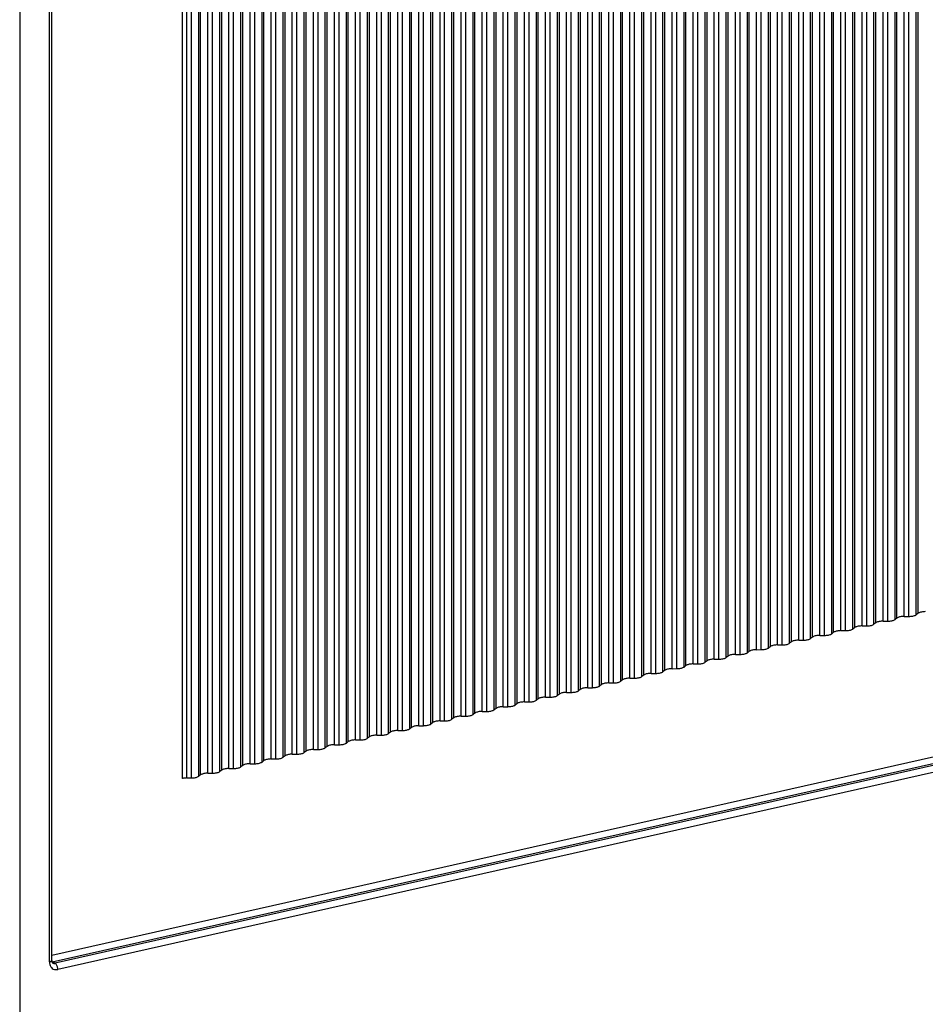
# Model space of a CAD drawing. Extents: x 0 to 420, y 0 to 297.
# Drawn here: x 340 to 349, y 232 to 241 of the extents above; entities that cross this region are included whole.
import ezdxf

# ---------------------------------------------------------------- set-up
doc = ezdxf.new("R2010")
doc.units = 0
doc.layers.get('0').update_dxf_attribs({"linetype": 'CONTINUOUS'})

msp = doc.modelspace()

# ---------------------------------------------------------------- linework, layer by layer
at = {"color": 7}
for p, q in [((340.189484, 259.434265), (340.189484, 218.395981)), ((348.663452, 235.38118), (348.663452, 249.288635)), ((348.735413, 235.397369), (348.735413, 249.304825)), ((348.781525, 235.397583), (348.781525, 249.305038)), ((348.853485, 235.413788), (348.853485, 249.321228)), ((348.872284, 235.428177), (348.872284, 249.335632)), ((348.944275, 235.444366), (348.944275, 249.351822)), ((348.990356, 235.44458), (348.990356, 249.352036)), ((349.062317, 235.460785), (349.062317, 249.368225)), ((349.081146, 235.475174), (349.081146, 249.382629)), ((348.245758, 235.287186), (348.245758, 249.194626)), ((348.317719, 235.303375), (348.317719, 249.210831)), ((348.363831, 235.303589), (348.363831, 249.211044)), ((348.435791, 235.319778), (348.435791, 249.227234)), ((348.45459, 235.334183), (348.45459, 249.241638)), ((348.526581, 235.350372), (348.526581, 249.257828)), ((348.572662, 235.350586), (348.572662, 249.258041)), ((348.644653, 235.366791), (348.644653, 249.274231)), ((347.828064, 235.193176), (347.828064, 249.100632)), ((347.900024, 235.209381), (347.900024, 249.116821)), ((347.946136, 235.209595), (347.946136, 249.117035)), ((348.018097, 235.225784), (348.018097, 249.13324)), ((348.036896, 235.240173), (348.036896, 249.147629)), ((348.108887, 235.256378), (348.108887, 249.163834)), ((348.154968, 235.256592), (348.154968, 249.164032)), ((348.226959, 235.272781), (348.226959, 249.180237)), ((347.41037, 235.099182), (347.41037, 249.006638)), ((347.48233, 235.115387), (347.48233, 249.022827)), ((347.528442, 235.115585), (347.528442, 249.023041)), ((347.600403, 235.13179), (347.600403, 249.039246)), ((347.619202, 235.146179), (347.619202, 249.053635)), ((347.691193, 235.162384), (347.691193, 249.069824)), ((347.737274, 235.162598), (347.737274, 249.070038)), ((347.809265, 235.178787), (347.809265, 249.086243)), ((346.973877, 234.990784), (346.973877, 248.898239)), ((346.992676, 235.005188), (346.992676, 248.912628)), ((347.064636, 235.021378), (347.064636, 248.928833)), ((347.110748, 235.021591), (347.110748, 248.929047)), ((347.182709, 235.037781), (347.182709, 248.945236)), ((347.201538, 235.052185), (347.201538, 248.959641)), ((347.273499, 235.068375), (347.273499, 248.97583)), ((347.31958, 235.068588), (347.31958, 248.976044)), ((347.391571, 235.084793), (347.391571, 248.992233)), ((340.483765, 232.027618), (340.483765, 248.848114)), ((340.506287, 232.041794), (340.506287, 248.862289)), ((346.556183, 234.89679), (346.556183, 248.804245)), ((346.574982, 234.911194), (346.574982, 248.818634)), ((346.646973, 234.927383), (346.646973, 248.834839)), ((346.693054, 234.927597), (346.693054, 248.835052)), ((346.765015, 234.943787), (346.765015, 248.851242)), ((346.783844, 234.958191), (346.783844, 248.865631)), ((346.855804, 234.97438), (346.855804, 248.881836)), ((346.901886, 234.974594), (346.901886, 248.88205)), ((346.138489, 234.802795), (346.138489, 248.710236)), ((346.157288, 234.817184), (346.157288, 248.72464)), ((346.229279, 234.833389), (346.229279, 248.740829)), ((346.27536, 234.833588), (346.27536, 248.741043)), ((346.347321, 234.849792), (346.347321, 248.757248)), ((346.36615, 234.864182), (346.36615, 248.771637)), ((346.43811, 234.880386), (346.43811, 248.787842)), ((346.484192, 234.8806), (346.484192, 248.78804)), ((345.720795, 234.708801), (345.720795, 248.616241)), ((345.739594, 234.72319), (345.739594, 248.630646)), ((345.811584, 234.73938), (345.811584, 248.646835)), ((345.857666, 234.739594), (345.857666, 248.647049)), ((345.929626, 234.755798), (345.929626, 248.663239)), ((345.948456, 234.770187), (345.948456, 248.677643)), ((346.020416, 234.786392), (346.020416, 248.693832)), ((346.066528, 234.786591), (346.066528, 248.694046)), ((345.303101, 234.614792), (345.303101, 248.522247)), ((345.321899, 234.629196), (345.321899, 248.536636)), ((345.39389, 234.645386), (345.39389, 248.552841)), ((345.439972, 234.645599), (345.439972, 248.553055)), ((345.511963, 234.661789), (345.511963, 248.569244)), ((345.530762, 234.676193), (345.530762, 248.583649)), ((345.602722, 234.692383), (345.602722, 248.599838)), ((345.648834, 234.692596), (345.648834, 248.600052)), ((344.767334, 234.504395), (344.767334, 248.411835)), ((344.813446, 234.504608), (344.813446, 248.412048)), ((344.885406, 234.520798), (344.885406, 248.428253)), ((344.904205, 234.535187), (344.904205, 248.442642)), ((344.976196, 234.551392), (344.976196, 248.458847)), ((345.022278, 234.551605), (345.022278, 248.459045)), ((345.094269, 234.567795), (345.094269, 248.47525)), ((345.113068, 234.582184), (345.113068, 248.489639)), ((345.185028, 234.598389), (345.185028, 248.505844)), ((345.23114, 234.598602), (345.23114, 248.506042)), ((344.34964, 234.410385), (344.34964, 248.317841)), ((344.395752, 234.410599), (344.395752, 248.318054)), ((344.467712, 234.426804), (344.467712, 248.334244)), ((344.486511, 234.441193), (344.486511, 248.348648)), ((344.558502, 234.457397), (344.558502, 248.364838)), ((344.604584, 234.457596), (344.604584, 248.365051)), ((344.676575, 234.473801), (344.676575, 248.381256)), ((344.695374, 234.48819), (344.695374, 248.395645)), ((343.931946, 234.316391), (343.931946, 248.223846)), ((343.978058, 234.316605), (343.978058, 248.22406)), ((344.050018, 234.332794), (344.050018, 248.24025)), ((344.068817, 234.347198), (344.068817, 248.254639)), ((344.140808, 234.363388), (344.140808, 248.270844)), ((344.18689, 234.363602), (344.18689, 248.271057)), ((344.258881, 234.379807), (344.258881, 248.287247)), ((344.277679, 234.394196), (344.277679, 248.301651)), ((343.514252, 234.222397), (343.514252, 248.129852)), ((343.560364, 234.22261), (343.560364, 248.130051)), ((343.632324, 234.2388), (343.632324, 248.146255)), ((343.651154, 234.253204), (343.651154, 248.160645)), ((343.723114, 234.269394), (343.723114, 248.176849)), ((343.769196, 234.269608), (343.769196, 248.177063)), ((343.841187, 234.285797), (343.841187, 248.193253)), ((343.859985, 234.300201), (343.859985, 248.207642)), ((343.096588, 234.128403), (343.096588, 248.035843)), ((343.14267, 234.128601), (343.14267, 248.036057)), ((343.21463, 234.144806), (343.21463, 248.052261)), ((343.233459, 234.159195), (343.233459, 248.06665)), ((343.30542, 234.1754), (343.30542, 248.082855)), ((343.351501, 234.175598), (343.351501, 248.083054)), ((343.423492, 234.191803), (343.423492, 248.099258)), ((343.442291, 234.206192), (343.442291, 248.113647)), ((342.606903, 234.018204), (342.606903, 247.925659)), ((342.678894, 234.034393), (342.678894, 247.941849)), ((342.724976, 234.034607), (342.724976, 247.942062)), ((342.796936, 234.050812), (342.796936, 247.958252)), ((342.815765, 234.065201), (342.815765, 247.972656)), ((342.887726, 234.08139), (342.887726, 247.988846)), ((342.933807, 234.081604), (342.933807, 247.989059)), ((343.005798, 234.097809), (343.005798, 248.005249)), ((343.024597, 234.112198), (343.024597, 248.019653)), ((342.189209, 233.92421), (342.189209, 247.83165)), ((342.2612, 233.940399), (342.2612, 247.847855)), ((342.307281, 233.940613), (342.307281, 247.848053)), ((342.379272, 233.956802), (342.379272, 247.864258)), ((342.398071, 233.971207), (342.398071, 247.878647)), ((342.470032, 233.987396), (342.470032, 247.894852)), ((342.516144, 233.98761), (342.516144, 247.895065)), ((342.588104, 234.003799), (342.588104, 247.911255)), ((341.800598, 233.841904), (341.800598, 247.749344)), ((341.843506, 233.846405), (341.843506, 247.753845)), ((341.889587, 233.846619), (341.889587, 247.754059)), ((341.961578, 233.862808), (341.961578, 247.770264)), ((341.980377, 233.877197), (341.980377, 247.784653)), ((342.052338, 233.893402), (342.052338, 247.800858)), ((342.09845, 233.893616), (342.09845, 247.801056)), ((342.17041, 233.909805), (342.17041, 247.817261)), ((340.506287, 232.094101), (357.526703, 235.924423)), ((340.512329, 232.028015), (357.554199, 235.863144)), ((357.581665, 235.848862), (340.539825, 232.013718)), ((357.609161, 235.787598), (340.567322, 231.952454)), ((349.081146, 235.475174), (349.062317, 235.460785)), ((348.663452, 235.38118), (348.644653, 235.366791)), ((348.735413, 235.397369), (348.781525, 235.397583)), ((348.872284, 235.428177), (348.853485, 235.413788)), ((348.944275, 235.444366), (348.990356, 235.44458)), ((348.245758, 235.287186), (348.226959, 235.272781)), ((348.317719, 235.303375), (348.363831, 235.303589)), ((348.45459, 235.334183), (348.435791, 235.319778)), ((348.526581, 235.350372), (348.572662, 235.350586)), ((347.828064, 235.193176), (347.809265, 235.178787)), ((347.900024, 235.209381), (347.946136, 235.209595)), ((348.036896, 235.240173), (348.018097, 235.225784)), ((348.108887, 235.256378), (348.154968, 235.256592)), ((347.41037, 235.099182), (347.391571, 235.084793)), ((347.48233, 235.115387), (347.528442, 235.115585)), ((347.619202, 235.146179), (347.600403, 235.13179)), ((347.691193, 235.162384), (347.737274, 235.162598)), ((346.855804, 234.97438), (346.901886, 234.974594)), ((346.992676, 235.005188), (346.973877, 234.990784)), ((347.064636, 235.021378), (347.110748, 235.021591)), ((347.201538, 235.052185), (347.182709, 235.037781)), ((347.273499, 235.068375), (347.31958, 235.068588)), ((346.43811, 234.880386), (346.484192, 234.8806)), ((346.574982, 234.911194), (346.556183, 234.89679)), ((346.646973, 234.927383), (346.693054, 234.927597)), ((346.783844, 234.958191), (346.765015, 234.943787)), ((346.020416, 234.786392), (346.066528, 234.786591)), ((346.157288, 234.817184), (346.138489, 234.802795)), ((346.229279, 234.833389), (346.27536, 234.833588)), ((346.36615, 234.864182), (346.347321, 234.849792)), ((345.602722, 234.692383), (345.648834, 234.692596)), ((345.739594, 234.72319), (345.720795, 234.708801)), ((345.811584, 234.73938), (345.857666, 234.739594)), ((345.948456, 234.770187), (345.929626, 234.755798)), ((345.113068, 234.582184), (345.094269, 234.567795)), ((345.185028, 234.598389), (345.23114, 234.598602)), ((345.321899, 234.629196), (345.303101, 234.614792)), ((345.39389, 234.645386), (345.439972, 234.645599)), ((345.530762, 234.676193), (345.511963, 234.661789)), ((344.695374, 234.48819), (344.676575, 234.473801)), ((344.767334, 234.504395), (344.813446, 234.504608)), ((344.904205, 234.535187), (344.885406, 234.520798)), ((344.976196, 234.551392), (345.022278, 234.551605)), ((344.277679, 234.394196), (344.258881, 234.379807)), ((344.34964, 234.410385), (344.395752, 234.410599)), ((344.486511, 234.441193), (344.467712, 234.426804)), ((344.558502, 234.457397), (344.604584, 234.457596)), ((343.859985, 234.300201), (343.841187, 234.285797)), ((343.931946, 234.316391), (343.978058, 234.316605)), ((344.068817, 234.347198), (344.050018, 234.332794)), ((344.140808, 234.363388), (344.18689, 234.363602)), ((343.442291, 234.206192), (343.423492, 234.191803)), ((343.514252, 234.222397), (343.560364, 234.22261)), ((343.651154, 234.253204), (343.632324, 234.2388)), ((343.723114, 234.269394), (343.769196, 234.269608)), ((343.024597, 234.112198), (343.005798, 234.097809)), ((343.096588, 234.128403), (343.14267, 234.128601)), ((343.233459, 234.159195), (343.21463, 234.144806)), ((343.30542, 234.1754), (343.351501, 234.175598)), ((342.606903, 234.018204), (342.588104, 234.003799)), ((342.678894, 234.034393), (342.724976, 234.034607)), ((342.815765, 234.065201), (342.796936, 234.050812)), ((342.887726, 234.08139), (342.933807, 234.081604)), ((342.189209, 233.92421), (342.17041, 233.909805)), ((342.2612, 233.940399), (342.307281, 233.940613)), ((342.398071, 233.971207), (342.379272, 233.956802)), ((342.470032, 233.987396), (342.516144, 233.98761)), ((341.843506, 233.846405), (341.889587, 233.846619)), ((341.980377, 233.877197), (341.961578, 233.862808)), ((342.052338, 233.893402), (342.09845, 233.893616)), ((340.539825, 232.013718), (340.512329, 232.028015))]:
    msp.add_line(p, q, dxfattribs=at)
for points in [[(348.990356, 235.44458), (349.000427, 235.444824), (349.010315, 235.445557), (349.019897, 235.446655), (349.028931, 235.448181), (349.037354, 235.450073), (349.045044, 235.452332), (349.05188, 235.454895), (349.057617, 235.457703), (349.062317, 235.460754)], [(349.153076, 235.491394), (349.143066, 235.491119), (349.133179, 235.490417), (349.123535, 235.489319), (349.114502, 235.487793), (349.106079, 235.485901), (349.098389, 235.483643), (349.091614, 235.481079), (349.085815, 235.478241), (349.081177, 235.475189)], [(348.572632, 235.350586), (348.582764, 235.35083), (348.592651, 235.351562), (348.602173, 235.352661), (348.611267, 235.354187), (348.61969, 235.356079), (348.62738, 235.358337), (348.634155, 235.360901), (348.639954, 235.363708), (348.644653, 235.36676)], [(348.735413, 235.397369), (348.725342, 235.397095), (348.715454, 235.396423), (348.705872, 235.395294), (348.696777, 235.393768), (348.688354, 235.391876), (348.680664, 235.389618), (348.67395, 235.387085), (348.668091, 235.384216), (348.663452, 235.381165)], [(348.781494, 235.397583), (348.791626, 235.397827), (348.801514, 235.39856), (348.811035, 235.399658), (348.820129, 235.401184), (348.828552, 235.403076), (348.836243, 235.405334), (348.843018, 235.407898), (348.848816, 235.410706), (348.853516, 235.413757)], [(348.944275, 235.444397), (348.934204, 235.444122), (348.924316, 235.44342), (348.914734, 235.442322), (348.90564, 235.440796), (348.897217, 235.438904), (348.889526, 235.436646), (348.882812, 235.434082), (348.876953, 235.431244), (348.872314, 235.428192)], [(348.154968, 235.256592), (348.165039, 235.256836), (348.174927, 235.257568), (348.184509, 235.258667), (348.193604, 235.260193), (348.202026, 235.262085), (348.209717, 235.264343), (348.216431, 235.266907), (348.22229, 235.269714), (348.226929, 235.272766)], [(348.317749, 235.303375), (348.307617, 235.303101), (348.297729, 235.302429), (348.288208, 235.3013), (348.279114, 235.299774), (348.270691, 235.297882), (348.263, 235.295624), (348.256226, 235.293091), (348.250427, 235.290222), (348.245728, 235.28717)], [(348.363831, 235.303589), (348.373901, 235.303833), (348.383789, 235.304565), (348.393372, 235.305664), (348.402466, 235.30719), (348.410889, 235.309082), (348.418579, 235.31134), (348.425293, 235.313904), (348.431152, 235.316711), (348.435791, 235.319763)], [(348.526611, 235.350372), (348.516479, 235.350098), (348.506592, 235.349426), (348.49707, 235.348297), (348.487976, 235.346771), (348.479553, 235.344879), (348.471863, 235.342621), (348.465088, 235.340088), (348.45929, 235.337219), (348.45459, 235.334167)], [(347.737305, 235.162598), (347.747314, 235.162842), (347.757202, 235.163544), (347.766846, 235.164673), (347.775879, 235.166199), (347.784302, 235.168091), (347.791992, 235.170349), (347.798767, 235.172882), (347.804565, 235.17572), (347.809204, 235.178772)], [(347.900024, 235.209381), (347.889954, 235.209106), (347.880066, 235.208435), (347.870483, 235.207306), (347.86145, 235.20578), (347.853027, 235.203888), (347.845337, 235.20163), (347.838501, 235.199097), (347.832764, 235.196228), (347.828064, 235.193176)], [(347.946167, 235.209595), (347.956177, 235.209839), (347.966064, 235.210571), (347.975708, 235.21167), (347.984741, 235.213196), (347.993164, 235.215088), (348.000854, 235.217346), (348.007629, 235.21991), (348.013428, 235.222717), (348.018066, 235.225769)], [(348.108887, 235.256378), (348.098816, 235.256104), (348.088928, 235.255432), (348.079346, 235.254303), (348.070312, 235.252777), (348.06189, 235.250885), (348.054199, 235.248627), (348.047363, 235.246094), (348.041626, 235.243225), (348.036926, 235.240173)], [(347.31958, 235.068604), (347.329651, 235.068848), (347.339539, 235.06955), (347.349121, 235.070679), (347.358154, 235.072205), (347.366577, 235.074097), (347.374268, 235.076355), (347.381104, 235.078888), (347.386841, 235.081726), (347.391541, 235.084778)], [(347.4823, 235.115356), (347.47229, 235.115112), (347.462402, 235.11441), (347.452759, 235.113281), (347.443726, 235.111755), (347.435303, 235.109863), (347.427612, 235.107605), (347.420837, 235.105072), (347.415039, 235.102234), (347.4104, 235.099182)], [(347.528442, 235.115601), (347.538513, 235.115845), (347.548401, 235.116547), (347.557983, 235.117676), (347.567017, 235.119202), (347.575439, 235.121094), (347.58313, 235.123352), (347.589966, 235.125885), (347.595703, 235.128723), (347.600403, 235.131775)], [(347.691162, 235.162384), (347.681152, 235.162109), (347.671265, 235.161438), (347.661621, 235.160309), (347.652588, 235.158783), (347.644165, 235.156891), (347.636475, 235.154633), (347.6297, 235.1521), (347.623901, 235.149231), (347.619263, 235.146179)], [(346.855835, 234.974365), (346.845703, 234.974121), (346.835815, 234.973419), (346.826294, 234.97229), (346.8172, 234.970764), (346.808777, 234.968872), (346.801086, 234.966614), (346.794312, 234.964081), (346.788513, 234.961243), (346.783813, 234.958191)], [(346.901855, 234.974609), (346.911987, 234.974854), (346.921875, 234.975555), (346.931396, 234.976685), (346.940491, 234.97821), (346.948914, 234.980103), (346.956604, 234.982361), (346.963379, 234.984894), (346.969177, 234.987732), (346.973877, 234.990784)], [(347.064636, 235.021362), (347.054565, 235.021118), (347.044678, 235.020416), (347.035095, 235.019287), (347.026001, 235.017761), (347.017578, 235.015869), (347.009888, 235.013611), (347.003174, 235.011078), (346.997314, 235.00824), (346.992676, 235.005188)], [(347.110718, 235.021606), (347.12085, 235.021851), (347.130737, 235.022552), (347.140259, 235.023682), (347.149353, 235.025208), (347.157776, 235.0271), (347.165466, 235.029358), (347.172241, 235.031891), (347.17804, 235.034729), (347.182739, 235.037781)], [(347.273499, 235.068359), (347.263428, 235.068115), (347.25354, 235.067413), (347.243958, 235.066284), (347.234863, 235.064758), (347.22644, 235.062866), (347.21875, 235.060608), (347.212036, 235.058075), (347.206177, 235.055237), (347.201538, 235.052185)], [(346.43811, 234.880371), (346.42804, 234.880127), (346.418152, 234.879425), (346.408569, 234.878296), (346.399536, 234.87677), (346.391113, 234.874878), (346.383423, 234.87262), (346.376587, 234.870087), (346.37085, 234.867249), (346.36615, 234.864197)], [(346.484253, 234.880615), (346.494263, 234.880859), (346.50415, 234.881561), (346.513794, 234.88269), (346.522827, 234.884216), (346.53125, 234.886108), (346.53894, 234.888367), (346.545715, 234.8909), (346.551514, 234.893738), (346.556152, 234.89679)], [(346.646973, 234.927368), (346.636841, 234.927124), (346.626953, 234.926422), (346.617432, 234.925293), (346.608337, 234.923767), (346.599915, 234.921875), (346.592224, 234.919617), (346.585449, 234.917084), (346.579651, 234.914246), (346.574951, 234.911194)], [(346.693054, 234.927612), (346.703125, 234.927856), (346.713013, 234.928558), (346.722595, 234.929688), (346.731689, 234.931213), (346.740112, 234.933105), (346.747803, 234.935364), (346.754517, 234.937897), (346.760376, 234.940735), (346.765015, 234.943787)], [(346.020386, 234.786377), (346.010376, 234.786133), (346.000488, 234.785431), (345.990845, 234.784302), (345.981812, 234.782776), (345.973389, 234.780884), (345.965698, 234.778625), (345.958923, 234.776093), (345.953125, 234.773254), (345.948486, 234.770203)], [(346.066528, 234.786591), (346.076599, 234.786865), (346.086487, 234.787537), (346.096069, 234.788666), (346.105103, 234.790192), (346.113525, 234.792084), (346.121216, 234.794342), (346.128052, 234.796875), (346.133789, 234.799744), (346.138489, 234.802795)], [(346.229248, 234.833374), (346.219238, 234.83313), (346.209351, 234.832428), (346.199707, 234.831299), (346.190674, 234.829773), (346.182251, 234.827881), (346.174561, 234.825623), (346.167786, 234.82309), (346.161987, 234.820251), (346.157349, 234.8172)], [(346.275391, 234.833618), (346.2854, 234.833862), (346.295288, 234.834564), (346.304932, 234.835693), (346.313965, 234.837219), (346.322388, 234.839111), (346.330078, 234.84137), (346.336853, 234.843903), (346.342651, 234.846741), (346.34729, 234.849792)], [(345.602722, 234.692383), (345.592651, 234.692139), (345.582764, 234.691406), (345.573181, 234.690308), (345.564087, 234.688782), (345.555664, 234.68689), (345.547974, 234.684631), (345.54126, 234.682068), (345.5354, 234.67926), (345.530762, 234.676208)], [(345.648804, 234.692596), (345.658936, 234.692871), (345.668823, 234.693542), (345.678345, 234.694672), (345.687439, 234.696198), (345.695862, 234.69809), (345.703552, 234.700348), (345.710327, 234.702881), (345.716125, 234.70575), (345.720825, 234.708801)], [(345.811584, 234.73938), (345.801514, 234.739136), (345.791626, 234.738403), (345.782043, 234.737305), (345.772949, 234.735779), (345.764526, 234.733887), (345.756836, 234.731628), (345.750122, 234.729065), (345.744263, 234.726257), (345.739624, 234.723206)], [(345.857666, 234.739594), (345.867737, 234.739868), (345.877625, 234.74054), (345.887207, 234.741669), (345.89624, 234.743195), (345.904663, 234.745087), (345.912354, 234.747345), (345.919189, 234.749878), (345.924927, 234.752747), (345.929626, 234.755798)], [(345.185059, 234.598389), (345.174927, 234.598145), (345.165039, 234.597412), (345.155518, 234.596313), (345.146423, 234.594788), (345.138, 234.592896), (345.13031, 234.590637), (345.123535, 234.588074), (345.117737, 234.585266), (345.113037, 234.582214)], [(345.23114, 234.598602), (345.241211, 234.598877), (345.251099, 234.599548), (345.260681, 234.600677), (345.269775, 234.602203), (345.278198, 234.604095), (345.285889, 234.606354), (345.292603, 234.608887), (345.298462, 234.611755), (345.303101, 234.614807)], [(345.393921, 234.645386), (345.383789, 234.645142), (345.373901, 234.644409), (345.36438, 234.643311), (345.355286, 234.641785), (345.346863, 234.639893), (345.339172, 234.637634), (345.332397, 234.635071), (345.326599, 234.632263), (345.321899, 234.629211)], [(345.439941, 234.645599), (345.450073, 234.645874), (345.459961, 234.646545), (345.469482, 234.647675), (345.478577, 234.6492), (345.487, 234.651093), (345.49469, 234.653351), (345.501465, 234.655884), (345.507263, 234.658752), (345.511963, 234.661804)], [(344.767334, 234.504395), (344.757263, 234.50415), (344.747375, 234.503418), (344.737793, 234.502319), (344.72876, 234.500793), (344.720337, 234.498901), (344.712646, 234.496643), (344.705811, 234.49408), (344.700073, 234.491272), (344.695374, 234.48822)], [(344.813477, 234.504578), (344.823486, 234.504852), (344.833374, 234.505554), (344.843018, 234.506653), (344.852051, 234.508179), (344.860474, 234.510071), (344.868164, 234.512329), (344.874939, 234.514893), (344.880737, 234.517731), (344.885376, 234.520782)], [(344.976196, 234.551392), (344.966125, 234.551147), (344.956238, 234.550415), (344.946655, 234.549316), (344.937622, 234.547791), (344.929199, 234.545898), (344.921509, 234.54364), (344.914673, 234.541077), (344.908936, 234.538269), (344.904236, 234.535217)], [(345.022278, 234.551605), (345.032349, 234.55188), (345.042236, 234.552551), (345.051819, 234.55368), (345.060913, 234.555206), (345.069336, 234.557098), (345.077026, 234.559357), (345.08374, 234.56189), (345.0896, 234.564758), (345.094238, 234.56781)], [(344.349609, 234.4104), (344.3396, 234.410126), (344.329712, 234.409424), (344.320068, 234.408325), (344.311035, 234.406799), (344.302612, 234.404907), (344.294922, 234.402649), (344.288147, 234.400085), (344.282349, 234.397247), (344.27771, 234.394196)], [(344.395752, 234.410583), (344.405823, 234.410858), (344.41571, 234.41156), (344.425293, 234.412659), (344.434326, 234.414185), (344.442749, 234.416077), (344.450439, 234.418335), (344.457275, 234.420898), (344.463013, 234.423737), (344.467712, 234.426788)], [(344.558472, 234.457397), (344.548462, 234.457153), (344.538574, 234.456421), (344.528931, 234.455322), (344.519897, 234.453796), (344.511475, 234.451904), (344.503784, 234.449646), (344.497009, 234.447083), (344.491211, 234.444275), (344.486572, 234.441223)], [(344.604614, 234.457581), (344.614624, 234.457855), (344.624512, 234.458557), (344.634155, 234.459656), (344.643188, 234.461182), (344.651611, 234.463074), (344.659302, 234.465332), (344.666077, 234.467896), (344.671875, 234.470734), (344.676514, 234.473785)], [(343.931946, 234.316406), (343.921875, 234.316132), (343.911987, 234.31543), (343.902405, 234.314331), (343.893311, 234.312805), (343.884888, 234.310913), (343.877197, 234.308655), (343.870483, 234.306091), (343.864624, 234.303253), (343.859985, 234.300201)], [(343.978027, 234.316589), (343.988159, 234.316864), (343.998047, 234.317566), (344.007568, 234.318665), (344.016663, 234.32019), (344.025085, 234.322083), (344.032776, 234.324341), (344.039551, 234.326904), (344.045349, 234.329742), (344.050049, 234.332794)], [(344.140808, 234.363403), (344.130737, 234.363129), (344.12085, 234.362427), (344.111267, 234.361328), (344.102173, 234.359802), (344.09375, 234.35791), (344.08606, 234.355652), (344.079346, 234.353088), (344.073486, 234.35025), (344.068848, 234.347198)], [(344.18689, 234.363586), (344.19696, 234.363861), (344.206848, 234.364563), (344.216431, 234.365662), (344.225464, 234.367188), (344.233887, 234.36908), (344.241577, 234.371338), (344.248413, 234.373901), (344.25415, 234.37674), (344.25885, 234.379791)], [(343.514282, 234.222412), (343.50415, 234.222137), (343.494263, 234.221436), (343.484741, 234.220337), (343.475647, 234.218811), (343.467224, 234.216919), (343.459534, 234.214661), (343.452759, 234.212097), (343.44696, 234.209259), (343.442261, 234.206207)], [(343.560364, 234.222595), (343.570435, 234.22287), (343.580322, 234.223572), (343.589905, 234.22467), (343.598999, 234.226196), (343.607422, 234.228088), (343.615112, 234.230347), (343.621826, 234.23291), (343.627686, 234.235748), (343.632324, 234.2388)], [(343.723145, 234.269409), (343.713013, 234.269135), (343.703125, 234.268433), (343.693604, 234.267334), (343.684509, 234.265808), (343.676086, 234.263916), (343.668396, 234.261658), (343.661621, 234.259094), (343.655823, 234.256256), (343.651123, 234.253204)], [(343.769165, 234.269592), (343.779297, 234.269867), (343.789185, 234.270569), (343.798706, 234.271667), (343.8078, 234.273193), (343.816223, 234.275085), (343.823914, 234.277344), (343.830688, 234.279907), (343.836487, 234.282745), (343.841187, 234.285797)], [(342.933838, 234.081604), (342.943909, 234.081848), (342.953796, 234.082581), (342.963379, 234.083679), (342.972412, 234.085205), (342.980835, 234.087097), (342.988525, 234.089355), (342.995361, 234.091919), (343.001099, 234.094727), (343.005798, 234.097778)], [(343.096558, 234.128418), (343.086548, 234.128143), (343.07666, 234.127441), (343.067017, 234.126343), (343.057983, 234.124817), (343.049561, 234.122925), (343.04187, 234.120667), (343.035095, 234.118103), (343.029297, 234.115265), (343.024658, 234.112213)], [(343.1427, 234.128601), (343.15271, 234.128845), (343.162598, 234.129578), (343.172241, 234.130676), (343.181274, 234.132202), (343.189697, 234.134094), (343.197388, 234.136353), (343.204163, 234.138916), (343.209961, 234.141724), (343.2146, 234.144775)], [(343.30542, 234.175415), (343.295349, 234.17514), (343.285461, 234.174438), (343.275879, 234.17334), (343.266846, 234.171814), (343.258423, 234.169922), (343.250732, 234.167664), (343.243896, 234.1651), (343.238159, 234.162262), (343.233459, 234.15921)], [(343.351501, 234.175598), (343.361572, 234.175873), (343.37146, 234.176575), (343.381042, 234.177673), (343.390137, 234.179199), (343.39856, 234.181091), (343.40625, 234.18335), (343.412964, 234.185913), (343.418823, 234.188751), (343.423462, 234.191803)], [(342.516113, 233.98761), (342.526245, 233.987854), (342.536133, 233.988586), (342.545654, 233.989685), (342.554749, 233.991211), (342.563171, 233.993103), (342.570862, 233.995361), (342.577637, 233.997925), (342.583435, 234.000732), (342.588135, 234.003784)], [(342.678894, 234.034393), (342.668823, 234.034119), (342.658936, 234.033447), (342.649353, 234.032318), (342.640259, 234.030792), (342.631836, 234.0289), (342.624146, 234.026642), (342.617432, 234.024109), (342.611572, 234.02124), (342.606934, 234.018188)], [(342.724976, 234.034607), (342.735046, 234.034851), (342.744934, 234.035583), (342.754517, 234.036682), (342.76355, 234.038208), (342.771973, 234.0401), (342.779663, 234.042358), (342.786499, 234.044922), (342.792236, 234.047729), (342.796936, 234.050781)], [(342.887695, 234.08139), (342.877686, 234.081116), (342.867798, 234.080444), (342.858154, 234.079315), (342.849121, 234.077789), (342.840698, 234.075897), (342.833008, 234.073639), (342.826233, 234.071106), (342.820435, 234.068237), (342.815796, 234.065186)], [(342.09845, 233.893616), (342.108521, 233.89386), (342.118408, 233.894592), (342.127991, 233.895691), (342.137085, 233.897217), (342.145508, 233.899109), (342.153198, 233.901367), (342.159912, 233.903931), (342.165771, 233.906738), (342.17041, 233.90979)], [(342.26123, 233.940399), (342.251099, 233.940125), (342.241211, 233.939453), (342.231689, 233.938324), (342.222595, 233.936798), (342.214172, 233.934906), (342.206482, 233.932648), (342.199707, 233.930115), (342.193909, 233.927246), (342.189209, 233.924194)], [(342.307251, 233.940613), (342.317383, 233.940857), (342.327271, 233.941589), (342.336792, 233.942688), (342.345886, 233.944214), (342.354309, 233.946106), (342.362, 233.948364), (342.368774, 233.950928), (342.374573, 233.953735), (342.379272, 233.956787)], [(342.470032, 233.987396), (342.459961, 233.987122), (342.450073, 233.98645), (342.440491, 233.985321), (342.431396, 233.983795), (342.422974, 233.981903), (342.415283, 233.979645), (342.408569, 233.977112), (342.40271, 233.974243), (342.398071, 233.971191)], [(341.843506, 233.846405), (341.838501, 233.846313), (341.833435, 233.84613), (341.828491, 233.845825), (341.823547, 233.845459), (341.818726, 233.84494), (341.813965, 233.84433), (341.809387, 233.843628), (341.804932, 233.842804), (341.800598, 233.841919)], [(341.889587, 233.846619), (341.899658, 233.846863), (341.909546, 233.847595), (341.919128, 233.848694), (341.928223, 233.85022), (341.936646, 233.852112), (341.944336, 233.85437), (341.95105, 233.856934), (341.956909, 233.859741), (341.961548, 233.862793)], [(342.052368, 233.893402), (342.042236, 233.893127), (342.032349, 233.892456), (342.022827, 233.891327), (342.013733, 233.889801), (342.00531, 233.887909), (341.99762, 233.885651), (341.990845, 233.883118), (341.985046, 233.880249), (341.980347, 233.877197)], [(340.483765, 232.027649), (340.488159, 232.028748), (340.492188, 232.029999), (340.495728, 232.031403), (340.498901, 232.032959), (340.501465, 232.034576), (340.50354, 232.036316), (340.505005, 232.038086), (340.505981, 232.039917), (340.506287, 232.041809)], [(340.483765, 232.027618), (340.484619, 232.014435), (340.487183, 232.001892), (340.491333, 231.990295), (340.49707, 231.979797), (340.50415, 231.970673), (340.512573, 231.963074), (340.522156, 231.957214), (340.532593, 231.953125), (340.543823, 231.950958), (340.55542, 231.950745), (340.567322, 231.952454)], [(340.516602, 232.016418), (340.518921, 232.01532), (340.521362, 232.014404), (340.523804, 232.013702), (340.526367, 232.013184), (340.529053, 232.012878), (340.531677, 232.012817), (340.534363, 232.012909), (340.537109, 232.013214), (340.539795, 232.013733)], [(340.567322, 231.952454), (340.567017, 231.95929), (340.566162, 231.966248), (340.564819, 231.973267), (340.562988, 231.980103), (340.560608, 231.986694), (340.557861, 231.992889), (340.554688, 231.998535), (340.55127, 232.00354), (340.547607, 232.007812), (340.543701, 232.01123), (340.539795, 232.013733)]]:
    msp.add_lwpolyline(points, dxfattribs=at)
msp.add_arc((340.534973, 232.038086), 0.028671, 172.66262, 229.734632, dxfattribs=at)

doc.saveas('drawing.dxf')
